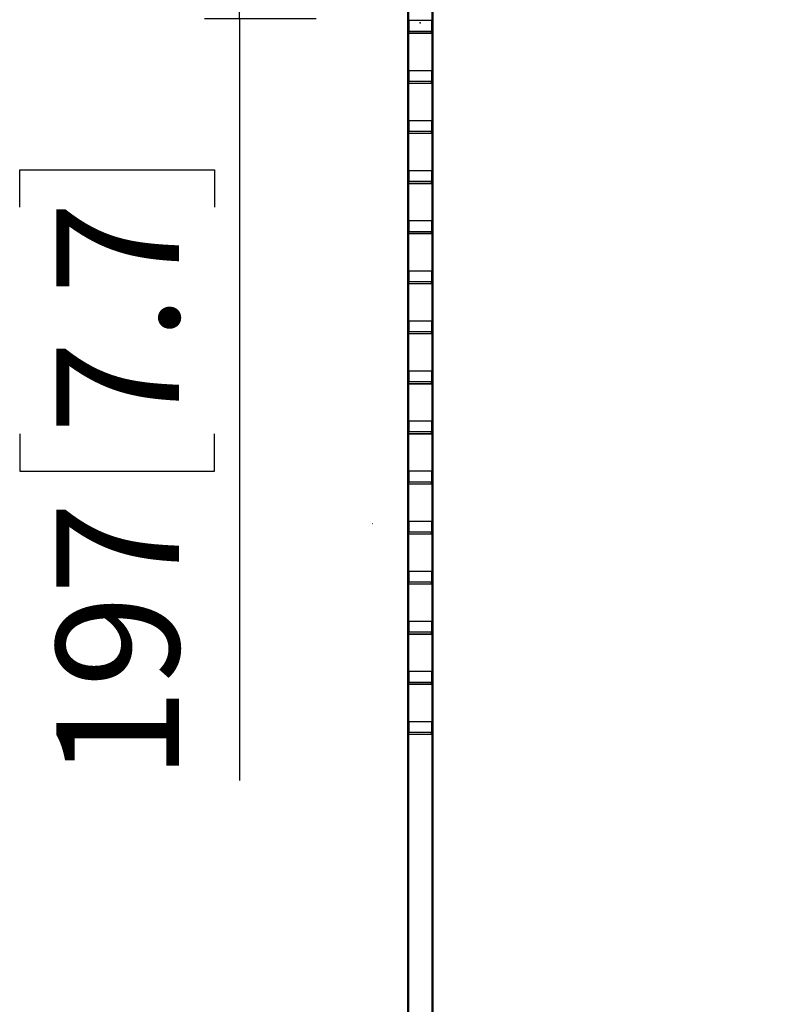
# Model space of a CAD drawing. Units: millimetres. Extents: x 6 to 203, y 14 to 269.
# Drawn here: x 95 to 116, y 46 to 75 of the extents above; entities that cross this region are included whole.
import ezdxf

# ---------------------------------------------------------------- set-up
doc = ezdxf.new("R2010")
doc.units = ezdxf.units.MM
doc.header["$PDSIZE"] = -1
doc.linetypes.add('DOT2', pattern=[0.635, 0, -0.635])
doc.layers.add('MAATENTEKST', color=7, linetype='Continuous')
doc.styles.add('SLDTEXTSTYLE0', font='TXT', dxfattribs={"width": 0.75})
doc.dimstyles.new('SLDDIMSTYLE1', dxfattribs={"dimtxt": 3.5, "dimasz": 2.5, "dimexe": 0, "dimexo": 0.0625, "dimgap": 0.875, "dimtad": 1, "dimdec": 0, "dimlfac": 7, "dimrnd": 1e-09, "dimzin": 12, "dimdsep": 46, "dimtxsty": 'SLDTEXTSTYLE0', "dimsah": 1, "dimcen": 0.09, "dimadec": 0, "dimazin": 3, "dimtfac": 1, "dimtofl": 0, "dimtmove": 0, "dimatfit": 3, "dimfxl": 0, "dimfrac": 2, "dimtolj": 1, "dimtzin": 12, "dimarcsym": 0})

# ---------------------------------------------------------------- blocks, each defined once
blk = doc.blocks.new('_D_1')
at = {"layer": 'MAATENTEKST', "color": 7}
for p, q in [((101.473, 74.548), (101.473, 102.648)), ((103.663, 74.548), (100.473, 74.548)), ((101.473, 74.548), (101.473, 52.814)), ((95.206, 69.17), (95.206, 70.236)), ((95.206, 70.236), (100.762, 70.236)), ((100.762, 70.236), (100.762, 69.17)), ((95.206, 62.705), (95.206, 61.638)), ((100.762, 61.638), (100.762, 62.705)), ((95.206, 61.638), (100.762, 61.638))]:
    blk.add_line(p, q, dxfattribs=at)
for points in [[(101.473, 102.648), (101.163, 100.148), (101.783, 100.148)], [(101.473, 74.548), (101.783, 77.048), (101.163, 77.048)]]:
    blk.add_solid(points, dxfattribs=at)
at = {"layer": 'MAATENTEKST', "color": 7, "char_height": 3.5, "attachment_point": 1, "rotation": 90, "style": 'SLDTEXTSTYLE0'}
for s, insert in [('7.7', (96.25, 62.705)), ('197', (96.25, 52.814))]:
    blk.add_mtext(s, dxfattribs=dict(at, insert=insert))

msp = doc.modelspace()

# ---------------------------------------------------------------- linework, layer by layer
at = {"color": 7, "linetype": 'Continuous', "lineweight": 30}
for p, q in [((106.270559, 36.327244), (106.270559, 74.977796)), ((106.27209, 74.977796), (106.27209, 36.326013)), ((106.983313, 74.977796), (106.983313, 36.326013)), ((106.984844, 36.327244), (106.984844, 74.977796)), ((106.300644, 74.492592), (106.305633, 74.186234)), ((106.954759, 74.492592), (106.300644, 74.492592)), ((106.300644, 74.135449), (106.300644, 74.492592)), ((106.954759, 74.492592), (106.94977, 74.186234)), ((106.954759, 74.135449), (106.954759, 74.492592)), ((106.94977, 74.186234), (106.305633, 74.186234)), ((106.305633, 74.140438), (106.305633, 74.186234)), ((106.94977, 74.140438), (106.94977, 74.186234)), ((106.305633, 74.140438), (106.300644, 74.135449)), ((106.300644, 74.135449), (106.954759, 74.135449)), ((106.305633, 74.140438), (106.94977, 74.140438)), ((106.94977, 74.140438), (106.954759, 74.135449)), ((106.300644, 73.064021), (106.305633, 72.757663)), ((106.954759, 73.064021), (106.300644, 73.064021)), ((106.300644, 72.706878), (106.300644, 73.064021)), ((106.954759, 73.064021), (106.94977, 72.757663)), ((106.954759, 72.706878), (106.954759, 73.064021)), ((106.94977, 72.757663), (106.305633, 72.757663)), ((106.305633, 72.711867), (106.305633, 72.757663)), ((106.94977, 72.711867), (106.94977, 72.757663)), ((106.305633, 72.711867), (106.300644, 72.706878)), ((106.300644, 72.706878), (106.954759, 72.706878)), ((106.305633, 72.711867), (106.94977, 72.711867)), ((106.94977, 72.711867), (106.954759, 72.706878)), ((106.300644, 71.635449), (106.305633, 71.329091)), ((106.954759, 71.635449), (106.300644, 71.635449)), ((106.300644, 71.278306), (106.300644, 71.635449)), ((106.954759, 71.635449), (106.94977, 71.329091)), ((106.954759, 71.278306), (106.954759, 71.635449)), ((106.305633, 71.283295), (106.300644, 71.278306)), ((106.300644, 71.278306), (106.954759, 71.278306)), ((106.94977, 71.329091), (106.305633, 71.329091)), ((106.305633, 71.283295), (106.305633, 71.329091)), ((106.305633, 71.283295), (106.94977, 71.283295)), ((106.94977, 71.283295), (106.94977, 71.329091)), ((106.94977, 71.283295), (106.954759, 71.278306)), ((106.300644, 70.206878), (106.305633, 69.90052)), ((106.954759, 70.206878), (106.300644, 70.206878)), ((106.300644, 69.849735), (106.300644, 70.206878)), ((106.954759, 70.206878), (106.94977, 69.90052)), ((106.954759, 69.849735), (106.954759, 70.206878)), ((106.305633, 69.854724), (106.300644, 69.849735)), ((106.300644, 69.849735), (106.954759, 69.849735)), ((106.94977, 69.90052), (106.305633, 69.90052)), ((106.305633, 69.854724), (106.305633, 69.90052)), ((106.305633, 69.854724), (106.94977, 69.854724)), ((106.94977, 69.854724), (106.94977, 69.90052)), ((106.94977, 69.854724), (106.954759, 69.849735)), ((106.300644, 68.778306), (106.305633, 68.471948)), ((106.954759, 68.778306), (106.300644, 68.778306)), ((106.300644, 68.421164), (106.300644, 68.778306)), ((106.954759, 68.778306), (106.94977, 68.471948)), ((106.954759, 68.421164), (106.954759, 68.778306)), ((106.305633, 68.426152), (106.300644, 68.421164)), ((106.300644, 68.421164), (106.954759, 68.421164)), ((106.94977, 68.471948), (106.305633, 68.471948)), ((106.305633, 68.426152), (106.305633, 68.471948)), ((106.305633, 68.426152), (106.94977, 68.426152)), ((106.94977, 68.426152), (106.94977, 68.471948)), ((106.94977, 68.426152), (106.954759, 68.421164)), ((106.300644, 67.349735), (106.305633, 67.043377)), ((106.954759, 67.349735), (106.300644, 67.349735)), ((106.300644, 66.992592), (106.300644, 67.349735)), ((106.954759, 67.349735), (106.94977, 67.043377)), ((106.954759, 66.992592), (106.954759, 67.349735)), ((106.305633, 66.997581), (106.300644, 66.992592)), ((106.300644, 66.992592), (106.954759, 66.992592)), ((106.94977, 67.043377), (106.305633, 67.043377)), ((106.305633, 66.997581), (106.305633, 67.043377)), ((106.305633, 66.997581), (106.94977, 66.997581)), ((106.94977, 66.997581), (106.94977, 67.043377)), ((106.94977, 66.997581), (106.954759, 66.992592)), ((106.300644, 65.921164), (106.305633, 65.614805)), ((106.954759, 65.921164), (106.300644, 65.921164)), ((106.300644, 65.564021), (106.300644, 65.921164)), ((106.954759, 65.921164), (106.94977, 65.614805)), ((106.954759, 65.564021), (106.954759, 65.921164)), ((106.305633, 65.569009), (106.300644, 65.564021)), ((106.300644, 65.564021), (106.954759, 65.564021)), ((106.94977, 65.614805), (106.305633, 65.614805)), ((106.305633, 65.569009), (106.305633, 65.614805)), ((106.305633, 65.569009), (106.94977, 65.569009)), ((106.94977, 65.569009), (106.94977, 65.614805)), ((106.94977, 65.569009), (106.954759, 65.564021)), ((106.300644, 64.492592), (106.305633, 64.186234)), ((106.954759, 64.492592), (106.300644, 64.492592)), ((106.300644, 64.135449), (106.300644, 64.492592)), ((106.954759, 64.492592), (106.94977, 64.186234)), ((106.954759, 64.135449), (106.954759, 64.492592)), ((106.305633, 64.140438), (106.300644, 64.135449)), ((106.300644, 64.135449), (106.954759, 64.135449)), ((106.94977, 64.186234), (106.305633, 64.186234)), ((106.305633, 64.140438), (106.305633, 64.186234)), ((106.305633, 64.140438), (106.94977, 64.140438)), ((106.94977, 64.140438), (106.94977, 64.186234)), ((106.94977, 64.140438), (106.954759, 64.135449)), ((106.300644, 63.064021), (106.305633, 62.757663)), ((106.954759, 63.064021), (106.300644, 63.064021)), ((106.300644, 62.706878), (106.300644, 63.064021)), ((106.954759, 63.064021), (106.94977, 62.757663)), ((106.954759, 62.706878), (106.954759, 63.064021)), ((106.305633, 62.711867), (106.300644, 62.706878)), ((106.300644, 62.706878), (106.954759, 62.706878)), ((106.94977, 62.757663), (106.305633, 62.757663)), ((106.305633, 62.711867), (106.305633, 62.757663)), ((106.305633, 62.711867), (106.94977, 62.711867)), ((106.94977, 62.711867), (106.94977, 62.757663)), ((106.94977, 62.711867), (106.954759, 62.706878)), ((106.300644, 61.635449), (106.305633, 61.329091)), ((106.954759, 61.635449), (106.300644, 61.635449)), ((106.300644, 61.278306), (106.300644, 61.635449)), ((106.954759, 61.635449), (106.94977, 61.329091)), ((106.954759, 61.278306), (106.954759, 61.635449)), ((106.305633, 61.283295), (106.300644, 61.278306)), ((106.300644, 61.278306), (106.954759, 61.278306)), ((106.94977, 61.329091), (106.305633, 61.329091)), ((106.305633, 61.283295), (106.305633, 61.329091)), ((106.305633, 61.283295), (106.94977, 61.283295)), ((106.94977, 61.283295), (106.94977, 61.329091)), ((106.94977, 61.283295), (106.954759, 61.278306)), ((106.300644, 60.206878), (106.305633, 59.90052)), ((106.954759, 60.206878), (106.300644, 60.206878)), ((106.300644, 59.849735), (106.300644, 60.206878)), ((106.954759, 60.206878), (106.94977, 59.90052)), ((106.954759, 59.849735), (106.954759, 60.206878)), ((106.305633, 59.854724), (106.300644, 59.849735)), ((106.300644, 59.849735), (106.954759, 59.849735)), ((106.94977, 59.90052), (106.305633, 59.90052)), ((106.305633, 59.854724), (106.305633, 59.90052)), ((106.305633, 59.854724), (106.94977, 59.854724)), ((106.94977, 59.854724), (106.94977, 59.90052)), ((106.94977, 59.854724), (106.954759, 59.849735)), ((106.300644, 58.778306), (106.305633, 58.471948)), ((106.954759, 58.778306), (106.300644, 58.778306)), ((106.300644, 58.421164), (106.300644, 58.778306)), ((106.954759, 58.778306), (106.94977, 58.471948)), ((106.954759, 58.421164), (106.954759, 58.778306)), ((106.94977, 58.471948), (106.305633, 58.471948)), ((106.305633, 58.426152), (106.305633, 58.471948)), ((106.94977, 58.426152), (106.94977, 58.471948)), ((106.305633, 58.426152), (106.300644, 58.421164)), ((106.300644, 58.421164), (106.954759, 58.421164)), ((106.305633, 58.426152), (106.94977, 58.426152)), ((106.94977, 58.426152), (106.954759, 58.421164)), ((106.300644, 57.349735), (106.305633, 57.043377)), ((106.954759, 57.349735), (106.300644, 57.349735)), ((106.300644, 56.992592), (106.300644, 57.349735)), ((106.954759, 57.349735), (106.94977, 57.043377)), ((106.954759, 56.992592), (106.954759, 57.349735)), ((106.94977, 57.043377), (106.305633, 57.043377)), ((106.305633, 56.997581), (106.305633, 57.043377)), ((106.94977, 56.997581), (106.94977, 57.043377)), ((106.305633, 56.997581), (106.300644, 56.992592)), ((106.300644, 56.992592), (106.954759, 56.992592)), ((106.305633, 56.997581), (106.94977, 56.997581)), ((106.94977, 56.997581), (106.954759, 56.992592)), ((106.300644, 55.921164), (106.305633, 55.614805)), ((106.954759, 55.921164), (106.300644, 55.921164)), ((106.300644, 55.564021), (106.300644, 55.921164)), ((106.954759, 55.921164), (106.94977, 55.614805)), ((106.954759, 55.564021), (106.954759, 55.921164)), ((106.305633, 55.569009), (106.300644, 55.564021)), ((106.300644, 55.564021), (106.954759, 55.564021)), ((106.94977, 55.614805), (106.305633, 55.614805)), ((106.305633, 55.569009), (106.305633, 55.614805)), ((106.305633, 55.569009), (106.94977, 55.569009)), ((106.94977, 55.569009), (106.94977, 55.614805)), ((106.94977, 55.569009), (106.954759, 55.564021)), ((106.300644, 54.492592), (106.305633, 54.186234)), ((106.954759, 54.492592), (106.300644, 54.492592)), ((106.300644, 54.135449), (106.300644, 54.492592)), ((106.954759, 54.492592), (106.94977, 54.186234)), ((106.954759, 54.135449), (106.954759, 54.492592)), ((106.305633, 54.140438), (106.300644, 54.135449)), ((106.300644, 54.135449), (106.954759, 54.135449)), ((106.94977, 54.186234), (106.305633, 54.186234)), ((106.305633, 54.140438), (106.305633, 54.186234)), ((106.305633, 54.140438), (106.94977, 54.140438)), ((106.94977, 54.140438), (106.94977, 54.186234)), ((106.94977, 54.140438), (106.954759, 54.135449))]:
    msp.add_line(p, q, dxfattribs=at)
at = {"color": 8, "linetype": 'Continuous', "lineweight": 0}
for p, q in [((106.300644, 74.492592), (106.300644, 74.977796)), ((106.954759, 74.492592), (106.954759, 74.977796)), ((106.300644, 73.064021), (106.300644, 74.135449)), ((106.954759, 73.064021), (106.954759, 74.135449)), ((106.300644, 71.635449), (106.300644, 72.706878)), ((106.954759, 71.635449), (106.954759, 72.706878)), ((106.300644, 70.206878), (106.300644, 71.278306)), ((106.954759, 70.206878), (106.954759, 71.278306)), ((106.300644, 68.778306), (106.300644, 69.849735)), ((106.954759, 68.778306), (106.954759, 69.849735)), ((106.300644, 67.349735), (106.300644, 68.421164)), ((106.954759, 67.349735), (106.954759, 68.421164)), ((106.300644, 65.921164), (106.300644, 66.992592)), ((106.954759, 65.921164), (106.954759, 66.992592)), ((106.300644, 64.492592), (106.300644, 65.564021)), ((106.954759, 64.492592), (106.954759, 65.564021)), ((106.300644, 63.064021), (106.300644, 64.135449)), ((106.954759, 63.064021), (106.954759, 64.135449)), ((106.300644, 61.635449), (106.300644, 62.706878)), ((106.954759, 61.635449), (106.954759, 62.706878)), ((106.300644, 60.206878), (106.300644, 61.278306)), ((106.954759, 60.206878), (106.954759, 61.278306)), ((106.300644, 58.778306), (106.300644, 59.849735)), ((106.954759, 58.778306), (106.954759, 59.849735)), ((106.300644, 57.349735), (106.300644, 58.421164)), ((106.954759, 57.349735), (106.954759, 58.421164)), ((106.300644, 55.921164), (106.300644, 56.992592)), ((106.954759, 55.921164), (106.954759, 56.992592)), ((106.300644, 54.492592), (106.300644, 55.564021)), ((106.954759, 54.492592), (106.954759, 55.564021)), ((106.300644, 36.341294), (106.300644, 54.135449)), ((106.954759, 36.341294), (106.954759, 54.135449))]:
    msp.add_line(p, q, dxfattribs=at)
at = {"layer": 'MAATENTEKST', "color": 7, "linetype": 'DOT2'}
msp.add_line((105.260711, 60.145067), (105.270559, 60.145067), dxfattribs=at)
at = {"layer": 'MAATENTEKST', "color": 7}
msp.add_point((106.627702, 74.430781), dxfattribs=at)

# ---------------------------------------------------------------- dimensions: what is measured, and where the dimension line sits
dim = msp.add_linear_dim(base=(101.473141, 102.647581), p1=(104.663416, 74.547581), p2=(116.496425, 102.647581), angle=90, dimstyle='SLDDIMSTYLE1', dxfattribs=at)
dim.commit()
dim.dimension.update_dxf_attribs({"geometry": '_D_1', "text_midpoint": (101.473141, 62.058221), "dimtype": 160})

doc.saveas('drawing.dxf')
